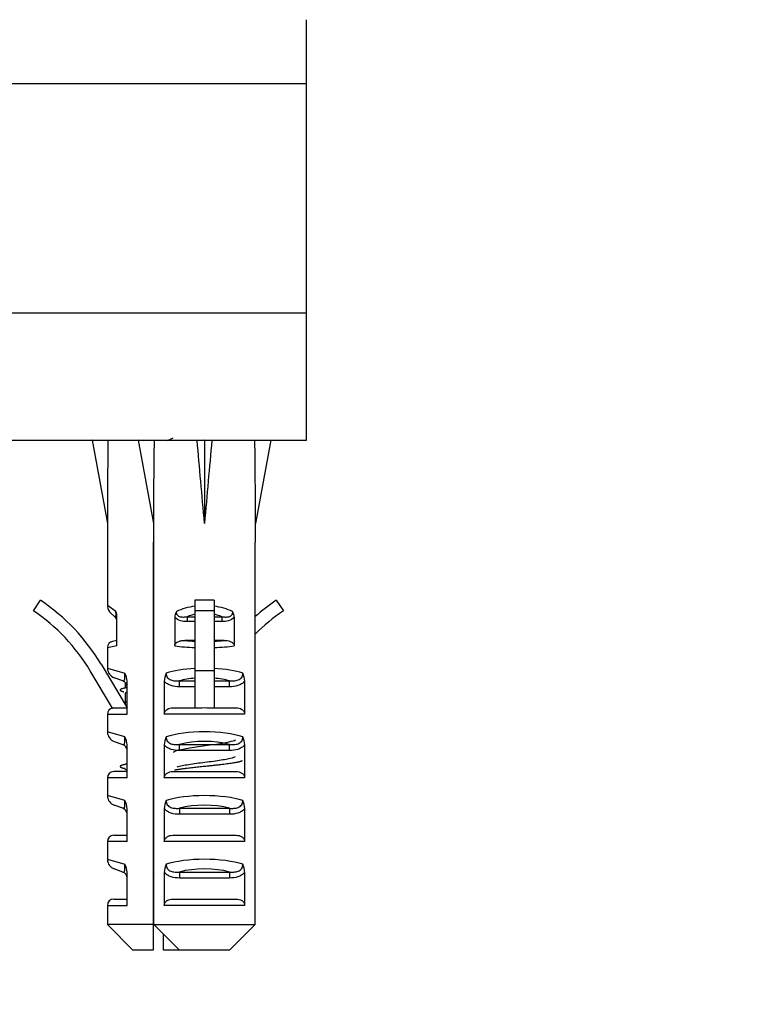
# Model space of a CAD drawing. Units: millimetres. Extents: x -370 to 1549, y 0 to 1783.
# Drawn here: x 953 to 1010, y 371 to 449 of the extents above; entities that cross this region are included whole.
import ezdxf
from ezdxf import colors
from ezdxf.entities.mleader import LeaderData, LeaderLine
from ezdxf.math import Vec2, Vec3

# ---------------------------------------------------------------- set-up
doc = ezdxf.new("R2010")
doc.units = ezdxf.units.MM
doc.layers.add('DV5_Défaut', color=7, linetype='Continuous')
doc.layers.add('Défaut', color=7, linetype='Continuous')

# ---------------------------------------------------------------- blocks, each defined once
blk = doc.blocks.new('_DOT')
at = {"color": 0}
blk.add_line((0, 0), (-1, 0), dxfattribs=at)
at = {"color": 0, "const_width": 0.333}
blk.add_lwpolyline([(-0.1665, 0, 1), (0.1665, 0, 1)], format="xyb", close=True, dxfattribs=at)
blk = doc.blocks.new('SE4')
at = {"layer": 'DV5_Défaut', "color": 7, "linetype": 'Continuous'}
for p, q in [((975.063, 443.716), (975.063, 448.716)), ((905.063, 443.716), (975.063, 443.716)), ((905.063, 443.716), (975.063, 443.716)), ((975.063, 425.716), (975.063, 443.716)), ((905.063, 425.716), (975.063, 425.716)), ((905.063, 425.716), (975.063, 425.716)), ((975.063, 415.716), (975.063, 425.716)), ((905.063, 415.716), (975.063, 415.716)), ((959.488, 415.693), (958.246, 415.716)), ((958.246, 415.716), (959.446, 409.18)), ((963.105, 415.693), (961.863, 415.716)), ((961.863, 415.716), (963.063, 409.18)), ((966.484, 415.693), (967.063, 415.716)), ((967.643, 415.693), (967.063, 415.716)), ((967.063, 415.716), (967.063, 409.18)), ((971.021, 415.693), (972.263, 415.716)), ((972.263, 415.716), (971.063, 409.18)), ((959.446, 409.18), (959.446, 402.744)), ((963.063, 409.18), (963.063, 407.716)), ((971.063, 407.716), (971.063, 409.18)), ((963.046, 407.716), (963.046, 377.716)), ((963.063, 407.716), (963.083, 407.716)), ((963.083, 377.716), (963.083, 407.716)), ((971.043, 407.716), (971.063, 407.716)), ((971.043, 377.716), (971.043, 407.716)), ((953.639, 402.336), (954.198, 403.166)), ((960.111, 402.28), (959.446, 402.744)), ((966.313, 403.166), (966.313, 402.336)), ((967.813, 403.166), (966.313, 403.166)), ((967.813, 403.166), (967.813, 402.336)), ((972.694, 403.166), (973.252, 402.336)), ((960.023, 401.877), (959.72, 402.142)), ((960.195, 399.589), (960.195, 401.828)), ((964.733, 401.828), (964.733, 399.589)), ((965.703, 401.877), (966.313, 401.877)), ((965.703, 401.877), (965.703, 401.5)), ((966.313, 402.336), (966.313, 397.639)), ((967.813, 402.336), (966.313, 402.336)), ((967.813, 402.336), (967.813, 397.639)), ((967.813, 401.877), (968.423, 401.877)), ((968.423, 401.877), (968.423, 401.5)), ((969.393, 401.828), (969.393, 399.589)), ((966.313, 401.5), (965.703, 401.5)), ((968.423, 401.5), (967.813, 401.5)), ((960.195, 399.589), (959.446, 399.446)), ((959.446, 399.446), (959.446, 397.841)), ((960.195, 400.012), (959.84, 399.935)), ((966.313, 400.012), (965.527, 400.012)), ((968.599, 400.012), (967.813, 400.012)), ((958.945, 398.151), (960.984, 394.728)), ((959.446, 397.841), (960.813, 397.45)), ((959.84, 394.693), (958.085, 397.639)), ((960.652, 396.846), (959.976, 397.088)), ((967.813, 397.639), (966.313, 397.639)), ((966.313, 397.639), (966.313, 394.693)), ((967.813, 397.639), (967.813, 394.693)), ((960.846, 396.72), (960.846, 396.308)), ((960.984, 394.228), (960.984, 396.814)), ((963.911, 396.814), (963.911, 394.228)), ((965.096, 396.846), (966.313, 396.846)), ((965.096, 396.376), (965.096, 396.846)), ((966.313, 396.376), (965.096, 396.376)), ((967.813, 396.846), (969.03, 396.846)), ((969.03, 396.376), (967.813, 396.376)), ((969.03, 396.376), (969.03, 396.846)), ((970.215, 396.814), (970.215, 394.228)), ((960.846, 395.854), (960.846, 395.161)), ((960.984, 395.161), (960.846, 395.161)), ((959.446, 394.228), (960.984, 394.228)), ((959.446, 394.228), (959.446, 392.841)), ((960.027, 394.728), (960.984, 394.728)), ((970.215, 394.228), (963.911, 394.228)), ((964.576, 394.728), (966.313, 394.728)), ((967.813, 394.728), (969.551, 394.728)), ((960.813, 392.45), (959.446, 392.841)), ((959.976, 392.088), (960.652, 391.846)), ((960.984, 389.228), (960.984, 391.814)), ((963.911, 391.814), (963.911, 389.228)), ((965.096, 391.846), (969.03, 391.846)), ((965.096, 391.376), (965.096, 391.846)), ((969.03, 391.376), (969.03, 391.846)), ((970.215, 391.814), (970.215, 389.228)), ((969.03, 391.376), (965.096, 391.376)), ((960.984, 389.728), (959.946, 389.728)), ((964.576, 389.728), (969.551, 389.728)), ((960.984, 389.228), (959.446, 389.228)), ((959.446, 389.228), (959.446, 387.841)), ((970.215, 389.228), (963.911, 389.228)), ((960.813, 387.45), (959.446, 387.841)), ((960.652, 386.846), (959.976, 387.088)), ((960.984, 384.228), (960.984, 386.814)), ((963.911, 386.814), (963.911, 384.228)), ((965.096, 386.846), (969.03, 386.846)), ((965.096, 386.846), (965.096, 386.376)), ((969.03, 386.376), (965.096, 386.376)), ((969.03, 386.846), (969.03, 386.376)), ((970.215, 386.814), (970.215, 384.228)), ((959.946, 384.728), (960.984, 384.728)), ((964.576, 384.728), (969.551, 384.728)), ((960.984, 384.228), (959.446, 384.228)), ((959.446, 384.228), (959.446, 382.841)), ((970.215, 384.228), (963.911, 384.228)), ((959.446, 382.841), (960.813, 382.45)), ((960.652, 381.846), (959.976, 382.088)), ((960.984, 379.228), (960.984, 381.814)), ((963.911, 381.814), (963.911, 379.228)), ((965.096, 381.846), (969.03, 381.846)), ((965.096, 381.846), (965.096, 381.376)), ((969.03, 381.846), (969.03, 381.376)), ((970.215, 381.814), (970.215, 379.228)), ((969.03, 381.376), (965.096, 381.376)), ((959.946, 379.728), (960.984, 379.728)), ((964.576, 379.728), (969.551, 379.728)), ((959.446, 379.228), (960.984, 379.228)), ((959.446, 379.228), (959.446, 377.716)), ((970.215, 379.228), (963.911, 379.228)), ((963.046, 377.716), (959.446, 377.716)), ((959.446, 377.716), (961.446, 375.716)), ((963.046, 377.716), (963.046, 375.716)), ((963.083, 377.716), (971.043, 377.716)), ((965.104, 375.716), (963.083, 377.716)), ((969.023, 375.716), (971.043, 377.716)), ((963.846, 375.716), (963.846, 376.961)), ((963.046, 375.716), (961.446, 375.716)), ((965.12, 375.716), (963.846, 375.716)), ((969.023, 375.716), (965.104, 375.716))]:
    blk.add_line(p, q, dxfattribs=at)
for centre, radius, start, end in [((924.726, 499.189), 92.326, 295.28422, 295.5904), ((945.396, 390.08), 15.77, 30.78075, 56.07439), ((960.246, 402.744), 0.8, 185.72041, 228.89838), ((981.496, 390.08), 15.77, 123.92561, 131.51463), ((945.396, 390.08), 14.77, 30.78075, 56.07439), ((959.695, 401.5), 0.5, 0, 48.89838), ((958.897, 401.823), 1.297, 0.2272, 20.63252), ((965.657, 401.824), 0.923, 150.37557, 179.71848), ((968.47, 401.824), 0.923, 0.28189, 29.62406), ((981.496, 390.08), 14.77, 123.92561, 135.04701), ((959.946, 399.446), 0.5, 102.27358, 177.70443), ((960.246, 397.841), 0.8, 182.20927, 250.305), ((959.652, 396.797), 1.332, 0.70249, 29.34956), ((965.398, 396.817), 1.488, 154.82885, 180.146), ((968.728, 396.817), 1.488, 359.85395, 25.17119), ((960.484, 396.376), 0.5, 0, 70.305), ((932.463, 452.645), 63.083, 296.67301, 296.87932), ((1002.269, 395.161), 41.423, 180, 180.28041), ((959.946, 394.228), 0.5, 103.35797, 180), ((967.063, 381.004), 13.71, 86.86408, 93.13592), ((960.246, 392.841), 0.8, 182.20927, 250.305), ((959.652, 391.797), 1.332, 0.70249, 29.34956), ((965.398, 391.817), 1.488, 154.82885, 180.146), ((968.728, 391.817), 1.488, 359.85395, 25.17119), ((960.484, 391.376), 0.5, 0, 70.305), ((929.44, 452.658), 69.813, 296.67497, 296.86157), ((959.946, 389.228), 0.5, 90, 180), ((905.27, 314.03), 94.053, 53.67505, 53.85688), ((960.246, 387.841), 0.8, 182.20927, 250.305), ((959.652, 386.797), 1.332, 0.70249, 29.34956), ((965.398, 386.817), 1.488, 154.82885, 180.146), ((968.728, 386.817), 1.488, 359.85395, 25.17119), ((960.484, 386.376), 0.5, 0, 70.305), ((959.946, 384.228), 0.5, 90, 180), ((960.246, 382.841), 0.8, 182.20927, 250.305), ((959.652, 381.797), 1.332, 0.70249, 29.34956), ((965.398, 381.817), 1.488, 154.82885, 180.146), ((968.728, 381.817), 1.488, 359.85395, 25.17119), ((960.484, 381.376), 0.5, 0, 70.305), ((1002.269, 395.161), 41.423, 198.75727, 198.91734), ((959.946, 379.228), 0.5, 90, 180)]:
    blk.add_arc(centre, radius, start, end, dxfattribs=at)
for centre, major_axis, ratio, start_param, end_param in [((963.446, 387.393), (-1.704, 51.386), 0.070422, 0.985211, 1.130604), ((967.063, 387.393), (-1.704, 51.386), 0.070422, 0.985211, 1.130604), ((967.063, 387.393), (-3.627, 51.386), 0.032842, -1.135257, -0.989865), ((967.063, 387.393), (3.627, 51.386), 0.032842, 0.989865, 1.135257), ((967.063, 387.393), (1.704, 51.386), 0.070422, -1.130604, -0.985211), ((967.063, 399.953), (-4, 0), 0.697924, 4.901005, 5.297529), ((967.063, 399.953), (-4, 0), 0.697924, 4.127249, 4.523773), ((967.063, 399.35), (3.2, 0), 0.872405, 1.807372, 2.009668), ((967.063, 399.35), (3.2, 0), 0.872405, 1.131925, 1.334221), ((967.063, 400.207), (4, 0), 0.190358, 4.090603, 4.523773), ((967.063, 400.696), (-3.5, 0), 0.217552, 1.116547, 1.354836), ((967.063, 400.696), (-3.5, 0), 0.217552, -4.496428, -4.25814), ((967.063, 400.207), (4, 0), 0.190358, -1.38218, -0.94901), ((967.063, 396.696), (-4, 0), 0.286363, 4.901005, 5.564641), ((967.063, 396.696), (-4, 0), 0.286363, 3.860137, 4.523773), ((967.063, 395.943), (3.2, 0), 0.357953, 1.807372, 2.232725), ((967.063, 395.943), (3.2, 0), 0.357953, 0.908867, 1.334221), ((967.063, 391.696), (-4, 0), 0.286363, 3.860137, 5.564641), ((967.063, 390.943), (3.2, 0), 0.357953, 0.908867, 2.232725), ((967.063, 386.696), (-4, 0), 0.286363, 3.860137, 5.564641), ((967.063, 385.943), (3.2, 0), 0.357953, 0.908867, 2.232725), ((967.063, 381.696), (-4, 0), 0.286363, 3.860137, 5.564641), ((967.063, 380.943), (3.2, 0), 0.357953, 0.908867, 2.232725)]:
    blk.add_ellipse(centre, major_axis=major_axis, ratio=ratio, start_param=start_param, end_param=end_param, dxfattribs=at)
for points, knots in [([(960.023, 401.877), (960.037, 401.865), (960.05, 401.856), (960.077, 401.85), (960.091, 401.853), (960.114, 401.895), (960.123, 401.938), (960.125, 402.05), (960.124, 402.094), (960.119, 402.187), (960.116, 402.233), (960.111, 402.28)], [0, 0, 0, 0, 0.25, 0.25, 0.5, 0.5, 0.75, 0.75, 0.875, 0.875, 1, 1, 1, 1]), ([(965.703, 401.5), (965.527, 401.5), (965.353, 401.512), (965.014, 401.604), (964.847, 401.69), (964.733, 401.828)], [0, 0, 0, 0, 0.5, 0.5, 1, 1, 1, 1]), ([(964.854, 402.28), (964.847, 402.233), (964.847, 402.186), (964.866, 402.094), (964.885, 402.05), (964.97, 401.938), (965.061, 401.895), (965.241, 401.853), (965.335, 401.85), (965.52, 401.856), (965.612, 401.865), (965.703, 401.877)], [0, 0, 0, 0, 0.125, 0.125, 0.25, 0.25, 0.5, 0.5, 0.75, 0.75, 1, 1, 1, 1]), ([(968.423, 401.877), (968.515, 401.865), (968.606, 401.856), (968.79, 401.85), (968.884, 401.853), (969.066, 401.895), (969.156, 401.938), (969.242, 402.05), (969.261, 402.094), (969.279, 402.187), (969.279, 402.233), (969.272, 402.28)], [0, 0, 0, 0, 0.25, 0.25, 0.5, 0.5, 0.75, 0.75, 0.875, 0.875, 1, 1, 1, 1]), ([(969.393, 401.828), (969.28, 401.69), (969.117, 401.606), (968.777, 401.513), (968.6, 401.5), (968.423, 401.5)], [0, 0, 0, 0, 0.5, 0.5, 1, 1, 1, 1]), ([(964.733, 399.589), (964.733, 399.672), (964.772, 399.752), (964.889, 399.87), (964.963, 399.911), (965.117, 399.968), (965.199, 399.986), (965.362, 400.008), (965.445, 400.012), (965.527, 400.012)], [0, 0, 0, 0, 0.25, 0.25, 0.5, 0.5, 0.75, 0.75, 1, 1, 1, 1]), ([(968.599, 400.012), (968.764, 400.012), (968.927, 399.998), (969.161, 399.912), (969.237, 399.87), (969.353, 399.753), (969.393, 399.673), (969.393, 399.589)], [0, 0, 0, 0, 0.5, 0.5, 0.75, 0.75, 1, 1, 1, 1]), ([(960.652, 396.846), (960.676, 396.838), (960.7, 396.834), (960.745, 396.851), (960.767, 396.87), (960.802, 396.955), (960.816, 397.023), (960.826, 397.212), (960.822, 397.332), (960.813, 397.45)], [0, 0, 0, 0, 0.25, 0.25, 0.5, 0.5, 0.75, 0.75, 1, 1, 1, 1]), ([(964.052, 397.45), (964.044, 397.333), (964.074, 397.214), (964.211, 397.022), (964.311, 396.956), (964.526, 396.871), (964.639, 396.851), (964.868, 396.834), (964.982, 396.838), (965.096, 396.846)], [0, 0, 0, 0, 0.25, 0.25, 0.5, 0.5, 0.75, 0.75, 1, 1, 1, 1]), ([(969.03, 396.846), (969.144, 396.838), (969.258, 396.834), (969.484, 396.851), (969.599, 396.87), (969.815, 396.955), (969.915, 397.023), (970.052, 397.212), (970.083, 397.332), (970.074, 397.45)], [0, 0, 0, 0, 0.25, 0.25, 0.5, 0.5, 0.75, 0.75, 1, 1, 1, 1]), ([(965.096, 396.376), (964.878, 396.376), (964.664, 396.398), (964.351, 396.5), (964.252, 396.544), (964.068, 396.659), (963.983, 396.73), (963.911, 396.814)], [0, 0, 0, 0, 0.5, 0.5, 0.75, 0.75, 1, 1, 1, 1]), ([(970.215, 396.814), (970.144, 396.73), (970.061, 396.661), (969.877, 396.546), (969.776, 396.5), (969.468, 396.399), (969.248, 396.376), (969.03, 396.376)], [0, 0, 0, 0, 0.25, 0.25, 0.5, 0.5, 1, 1, 1, 1]), ([(959.84, 394.693), (959.87, 394.704), (959.901, 394.713), (959.964, 394.725), (959.995, 394.728), (960.027, 394.728)], [0, 0, 0, 0, 0.5, 0.5, 1, 1, 1, 1]), ([(963.911, 394.228), (963.911, 394.305), (963.934, 394.381), (964.016, 394.512), (964.073, 394.567), (964.267, 394.693), (964.421, 394.728), (964.576, 394.728)], [0, 0, 0, 0, 0.25, 0.25, 0.5, 0.5, 1, 1, 1, 1]), ([(969.551, 394.728), (969.705, 394.728), (969.859, 394.693), (970.054, 394.566), (970.111, 394.512), (970.192, 394.381), (970.215, 394.305), (970.215, 394.228)], [0, 0, 0, 0, 0.5, 0.5, 0.75, 0.75, 1, 1, 1, 1]), ([(960.652, 391.846), (960.676, 391.838), (960.7, 391.834), (960.745, 391.851), (960.767, 391.87), (960.802, 391.955), (960.816, 392.023), (960.826, 392.212), (960.822, 392.332), (960.813, 392.45)], [0, 0, 0, 0, 0.25, 0.25, 0.5, 0.5, 0.75, 0.75, 1, 1, 1, 1]), ([(964.052, 392.45), (964.044, 392.333), (964.074, 392.214), (964.211, 392.022), (964.311, 391.956), (964.526, 391.871), (964.639, 391.851), (964.868, 391.834), (964.982, 391.838), (965.096, 391.846)], [0, 0, 0, 0, 0.25, 0.25, 0.5, 0.5, 0.75, 0.75, 1, 1, 1, 1]), ([(969.03, 391.846), (969.144, 391.838), (969.258, 391.834), (969.484, 391.851), (969.599, 391.87), (969.815, 391.955), (969.915, 392.023), (970.052, 392.212), (970.083, 392.332), (970.074, 392.45)], [0, 0, 0, 0, 0.25, 0.25, 0.5, 0.5, 0.75, 0.75, 1, 1, 1, 1]), ([(965.096, 391.376), (964.878, 391.376), (964.664, 391.398), (964.351, 391.5), (964.252, 391.544), (964.068, 391.659), (963.983, 391.73), (963.911, 391.814)], [0, 0, 0, 0, 0.5, 0.5, 0.75, 0.75, 1, 1, 1, 1]), ([(964.651, 391.227), (964.649, 391.243), (964.655, 391.259), (964.723, 391.343), (964.925, 391.403), (965.546, 391.535), (965.96, 391.606), (966.881, 391.739), (967.377, 391.796), (968.282, 391.929), (968.696, 392), (969.24, 392.112), (969.412, 392.16), (969.499, 392.211)], [0, 0, 0, 0, 0.044505, 0.044505, 0.243448, 0.243448, 0.442392, 0.442392, 0.641335, 0.641335, 0.840279, 0.840279, 1, 1, 1, 1]), ([(970.215, 391.814), (970.144, 391.73), (970.061, 391.661), (969.877, 391.546), (969.776, 391.5), (969.468, 391.399), (969.248, 391.376), (969.03, 391.376)], [0, 0, 0, 0, 0.25, 0.25, 0.5, 0.5, 1, 1, 1, 1]), ([(969.444, 390.908), (969.442, 390.894), (969.434, 390.881), (969.354, 390.808), (969.161, 390.756), (968.576, 390.643), (968.188, 390.581), (967.327, 390.462), (966.861, 390.412), (966.009, 390.294), (965.617, 390.23), (965.136, 390.133), (964.989, 390.097), (964.898, 390.059)], [0, 0, 0, 0, 0.047069, 0.047069, 0.251037, 0.251037, 0.455006, 0.455006, 0.658975, 0.658975, 0.862943, 0.862943, 1, 1, 1, 1]), ([(963.911, 389.228), (963.911, 389.305), (963.934, 389.381), (964.016, 389.512), (964.073, 389.567), (964.267, 389.693), (964.421, 389.728), (964.576, 389.728)], [0, 0, 0, 0, 0.25, 0.25, 0.5, 0.5, 1, 1, 1, 1]), ([(969.551, 389.728), (969.705, 389.728), (969.859, 389.693), (970.054, 389.566), (970.111, 389.512), (970.192, 389.381), (970.215, 389.305), (970.215, 389.228)], [0, 0, 0, 0, 0.5, 0.5, 0.75, 0.75, 1, 1, 1, 1]), ([(960.652, 386.846), (960.676, 386.838), (960.7, 386.834), (960.745, 386.851), (960.767, 386.87), (960.802, 386.955), (960.816, 387.023), (960.826, 387.212), (960.822, 387.332), (960.813, 387.45)], [0, 0, 0, 0, 0.25, 0.25, 0.5, 0.5, 0.75, 0.75, 1, 1, 1, 1]), ([(964.052, 387.45), (964.044, 387.333), (964.074, 387.214), (964.211, 387.022), (964.311, 386.956), (964.526, 386.871), (964.639, 386.851), (964.868, 386.834), (964.982, 386.838), (965.096, 386.846)], [0, 0, 0, 0, 0.25, 0.25, 0.5, 0.5, 0.75, 0.75, 1, 1, 1, 1]), ([(969.03, 386.846), (969.144, 386.838), (969.258, 386.834), (969.484, 386.851), (969.599, 386.87), (969.815, 386.955), (969.915, 387.023), (970.052, 387.212), (970.083, 387.332), (970.074, 387.45)], [0, 0, 0, 0, 0.25, 0.25, 0.5, 0.5, 0.75, 0.75, 1, 1, 1, 1]), ([(965.096, 386.376), (964.878, 386.376), (964.664, 386.398), (964.351, 386.5), (964.252, 386.544), (964.068, 386.659), (963.983, 386.73), (963.911, 386.814)], [0, 0, 0, 0, 0.5, 0.5, 0.75, 0.75, 1, 1, 1, 1]), ([(970.215, 386.814), (970.144, 386.73), (970.061, 386.661), (969.877, 386.546), (969.776, 386.5), (969.468, 386.399), (969.248, 386.376), (969.03, 386.376)], [0, 0, 0, 0, 0.25, 0.25, 0.5, 0.5, 1, 1, 1, 1]), ([(963.911, 384.228), (963.911, 384.305), (963.934, 384.381), (964.016, 384.512), (964.073, 384.567), (964.267, 384.693), (964.421, 384.728), (964.576, 384.728)], [0, 0, 0, 0, 0.25, 0.25, 0.5, 0.5, 1, 1, 1, 1]), ([(969.551, 384.728), (969.705, 384.728), (969.859, 384.693), (970.054, 384.566), (970.111, 384.512), (970.192, 384.381), (970.215, 384.305), (970.215, 384.228)], [0, 0, 0, 0, 0.5, 0.5, 0.75, 0.75, 1, 1, 1, 1]), ([(960.652, 381.846), (960.676, 381.838), (960.7, 381.834), (960.745, 381.851), (960.767, 381.87), (960.802, 381.955), (960.816, 382.023), (960.826, 382.212), (960.822, 382.332), (960.813, 382.45)], [0, 0, 0, 0, 0.25, 0.25, 0.5, 0.5, 0.75, 0.75, 1, 1, 1, 1]), ([(964.052, 382.45), (964.044, 382.333), (964.074, 382.214), (964.211, 382.022), (964.311, 381.956), (964.526, 381.871), (964.639, 381.851), (964.868, 381.834), (964.982, 381.838), (965.096, 381.846)], [0, 0, 0, 0, 0.25, 0.25, 0.5, 0.5, 0.75, 0.75, 1, 1, 1, 1]), ([(969.03, 381.846), (969.144, 381.838), (969.258, 381.834), (969.484, 381.851), (969.599, 381.87), (969.815, 381.955), (969.915, 382.023), (970.052, 382.212), (970.083, 382.332), (970.074, 382.45)], [0, 0, 0, 0, 0.25, 0.25, 0.5, 0.5, 0.75, 0.75, 1, 1, 1, 1]), ([(965.096, 381.376), (964.878, 381.376), (964.664, 381.398), (964.351, 381.5), (964.252, 381.544), (964.068, 381.659), (963.983, 381.73), (963.911, 381.814)], [0, 0, 0, 0, 0.5, 0.5, 0.75, 0.75, 1, 1, 1, 1]), ([(970.215, 381.814), (970.144, 381.73), (970.061, 381.661), (969.877, 381.546), (969.776, 381.5), (969.468, 381.399), (969.248, 381.376), (969.03, 381.376)], [0, 0, 0, 0, 0.25, 0.25, 0.5, 0.5, 1, 1, 1, 1]), ([(963.911, 379.228), (963.911, 379.305), (963.934, 379.381), (964.016, 379.512), (964.073, 379.567), (964.267, 379.693), (964.421, 379.728), (964.576, 379.728)], [0, 0, 0, 0, 0.25, 0.25, 0.5, 0.5, 1, 1, 1, 1]), ([(969.551, 379.728), (969.705, 379.728), (969.859, 379.693), (970.054, 379.566), (970.111, 379.512), (970.192, 379.381), (970.215, 379.305), (970.215, 379.228)], [0, 0, 0, 0, 0.5, 0.5, 0.75, 0.75, 1, 1, 1, 1])]:
    blk.add_open_spline(points, degree=3, knots=knots, dxfattribs=at)
for points, weights, knots in [([(960.922, 396.306), (960.446, 396.209), (960.446, 396.124), (960.446, 396.058), (960.744, 395.982)], [0.933534902335, 0.927098245305, 1, 0.942255386974, 0.934287976906], [0, 0, 0, 0.558008, 0.558008, 1, 1, 1]), ([(960.934, 390.309), (960.446, 390.21), (960.446, 390.124), (960.446, 390.058), (960.744, 389.982)], [0.933709579693, 0.926180282046, 1, 0.942255386974, 0.934287976906], [0, 0, 0, 0.5610922, 0.5610922, 1, 1, 1]), ([(970.014, 390.564), (969.921, 390.507), (969.661, 390.457), (968.795, 390.291), (967.063, 390.124), (965.616, 389.985), (964.715, 389.835)], [0.940723680586, 0.955740166081, 1, 0.866025403784, 1, 0.885556283897, 0.966632681688], [0, 0, 0, 0.151224, 0.151224, 0.608978, 0.608978, 1, 1, 1])]:
    blk.add_rational_spline(points, weights, degree=2, knots=knots, dxfattribs=at)
blk.add_rational_spline([(960.944, 395.939), (960.846, 395.894), (960.846, 395.854)], [0.947448241001, 0.964109289513, 1], degree=2, dxfattribs=at)

msp = doc.modelspace()

# ---------------------------------------------------------------- block references
at = {"layer": 'Défaut'}
msp.add_blockref('SE4', (0, 0), dxfattribs=at)

# ---------------------------------------------------------------- leaders
at = {"layer": 'Défaut', "color": 7, "linetype": 'Continuous'}
ml = msp.add_multileader_mtext('Standard', dxfattribs=at)
ml.set_content('{\\pxsm0.9;\\fSolid Edge ISO|b1||i0||c0|p34;\\W1.;13/02/2023\\P}', color=256)
ml.set_leader_properties()
ml.set_arrow_properties(name='DOT')
ml.build(insert=Vec2(0, 0))
ml.multileader.update_dxf_attribs({"leader_type": 0, "dogleg_length": 0, "arrow_head_size": 12})
ctx = ml.context
ctx.base_point, ctx.char_height, ctx.arrow_head_size, ctx.landing_gap_size = Vec3(1121.58, 1775.817), 12, 12, 4.2
notes = []
notes.append((ctx, [(0, (0, 0, 0), (0, 0), (1, 0), 1, [])]))
ctx.mtext.insert = Vec3(1123.58, 1781.937)
for ctx, leaders in notes:
    for number, flags, end, landing, length, lines in leaders:
        leader = LeaderData()
        leader.index, (leader.has_last_leader_line, leader.has_dogleg_vector, leader.attachment_direction) = number, flags
        leader.last_leader_point, leader.dogleg_vector, leader.dogleg_length = Vec3(end), Vec3(landing), length
        for number, points, colour, breaks in lines:
            line = LeaderLine()
            line.index, line.vertices, line.color, line.breaks = number, Vec3.list(points), colors.encode_raw_color(colour), breaks
            leader.lines.append(line)
        ctx.leaders.append(leader)

doc.saveas('drawing.dxf')
